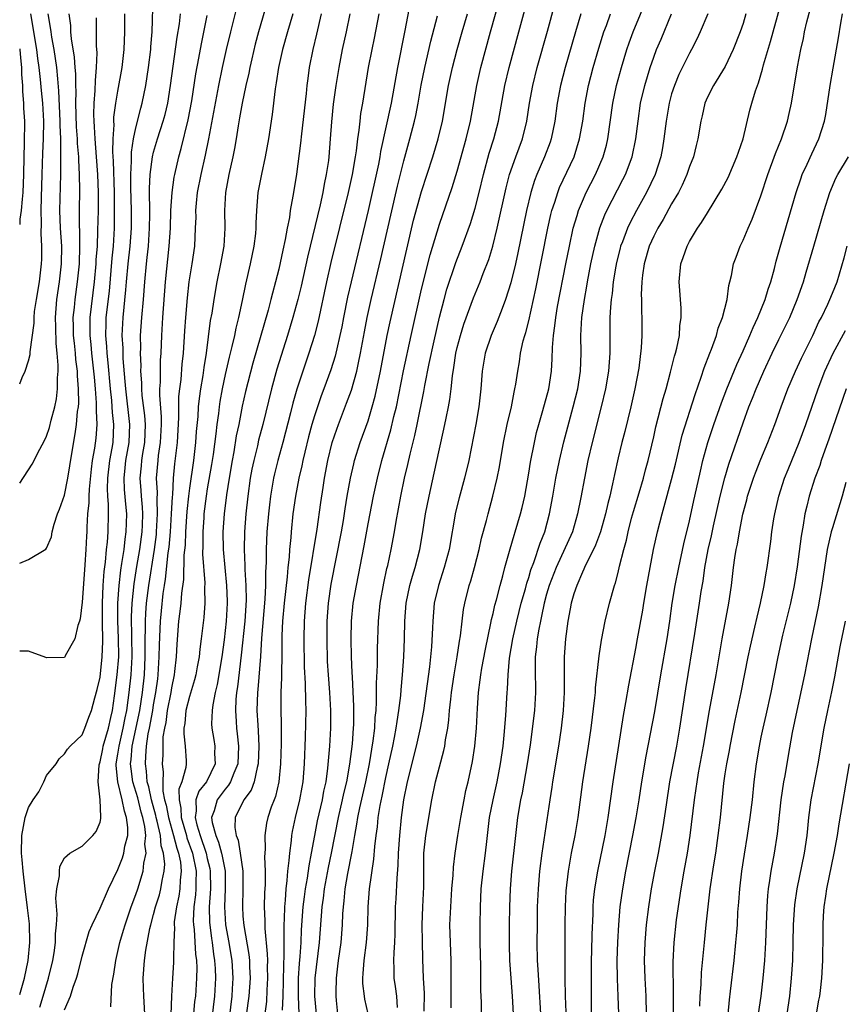
# Model space of a CAD drawing. Units: inches. Extents: x 2622000 to 2625000, y 1479000 to 1482000.
# Drawn here: x 2622000 to 2622092, y 1479758 to 1479868 of the extents above; entities that cross this region are included whole.
import ezdxf

# ---------------------------------------------------------------- set-up
doc = ezdxf.new("R2010")
doc.units = ezdxf.units.IN
doc.header["$MEASUREMENT"] = 0
doc.layers.add('LD26221479_2ft', color=192, linetype='Continuous')

msp = doc.modelspace()

# ---------------------------------------------------------------- linework, layer by layer
at = {"layer": 'LD26221479_2ft'}
for points, elevation in [([(2622002.24, 1479757.76), (2622002.64, 1479759), (2622003.24, 1479761), (2622003.71, 1479763), (2622003.85, 1479763.85), (2622004.01, 1479765), (2622004.02, 1479765.98), (2622004.12, 1479767), (2622004.19, 1479768.19), (2622004.04, 1479769.96), (2622004.16, 1479771), (2622004.46, 1479772.46), (2622004.44, 1479773), (2622004.48, 1479773.52), (2622005, 1479774.48), (2622005.6, 1479775), (2622007, 1479775.81), (2622008.19, 1479777), (2622008.56, 1479777.44), (2622009, 1479778.49), (2622009.09, 1479778.91), (2622009.09, 1479779), (2622009.07, 1479779.07), (2622009.01, 1479781), (2622008.77, 1479783), (2622008.89, 1479784.89), (2622008.92, 1479785), (2622009, 1479785.24), (2622009.31, 1479786.69), (2622009.36, 1479787), (2622009.93, 1479789), (2622010.21, 1479790.21), (2622010.38, 1479791), (2622010.62, 1479792.62), (2622010.93, 1479795), (2622011.09, 1479797), (2622011.08, 1479799.08), (2622011, 1479801), (2622011, 1479803), (2622011.12, 1479805), (2622011.31, 1479806.69), (2622011.44, 1479807.44), (2622011.68, 1479809), (2622011.81, 1479810.19), (2622011.94, 1479811), (2622011.97, 1479811.97), (2622011.99, 1479813), (2622011.89, 1479814.11), (2622011.73, 1479815.73), (2622011.68, 1479817), (2622011.82, 1479818.18), (2622011.9, 1479819), (2622012.26, 1479821), (2622012.33, 1479823), (2622011.87, 1479827), (2622011.82, 1479827.82), (2622011.59, 1479830.41), (2622011.57, 1479831.57), (2622011.49, 1479833), (2622011.59, 1479835), (2622011.9, 1479838.1), (2622011.96, 1479839), (2622012.15, 1479841), (2622012.38, 1479843), (2622012.51, 1479845), (2622012.5, 1479847), (2622012.44, 1479849.57), (2622012.43, 1479851), (2622012.51, 1479852.51), (2622012.5, 1479853), (2622012.5, 1479853.5), (2622012.73, 1479855), (2622013, 1479856.26), (2622013.56, 1479858.44), (2622013.72, 1479859), (2622014.13, 1479861), (2622014.44, 1479863), (2622014.69, 1479865), (2622014.7, 1479865.3), (2622014.85, 1479867), (2622014.96, 1479871)], 10026), ([(2622033.22, 1479757), (2622033.05, 1479759), (2622033.08, 1479761), (2622033.56, 1479765), (2622033.88, 1479769), (2622034.02, 1479769.98), (2622034.13, 1479771), (2622034.58, 1479773.42), (2622034.92, 1479775), (2622035.7, 1479779), (2622036.16, 1479781), (2622036.3, 1479781.7), (2622036.62, 1479783), (2622036.97, 1479784.97), (2622037.26, 1479787.26), (2622037.39, 1479789), (2622037.41, 1479789.41), (2622037.42, 1479791.42), (2622037.25, 1479794.75), (2622037.24, 1479795.24), (2622037.15, 1479797), (2622037.1, 1479799), (2622037.15, 1479801), (2622037.35, 1479803), (2622037.71, 1479805), (2622038.56, 1479809.44), (2622039, 1479811.9), (2622039.62, 1479815), (2622040.05, 1479817), (2622040.55, 1479819), (2622041.57, 1479822.43), (2622041.91, 1479823.91), (2622042.18, 1479825), (2622042.97, 1479829.03), (2622043.83, 1479833), (2622045, 1479838.16), (2622045.97, 1479842.03), (2622047, 1479845.47), (2622048.44, 1479849.56), (2622049, 1479851.4), (2622050, 1479855), (2622050.49, 1479857), (2622051.17, 1479861), (2622051.64, 1479863), (2622052.72, 1479867), (2622053.84, 1479871)], 10050), ([(2622048.3, 1479757.7), (2622048.32, 1479761), (2622048.3, 1479761.7), (2622048.3, 1479763), (2622048.22, 1479765), (2622048.18, 1479767), (2622048.27, 1479769), (2622048.4, 1479771), (2622048.54, 1479772.54), (2622048.57, 1479773.43), (2622048.76, 1479775), (2622049.06, 1479777), (2622049.38, 1479779), (2622049.76, 1479781), (2622049.97, 1479782.03), (2622050.21, 1479783), (2622050.71, 1479785.29), (2622050.97, 1479787), (2622051.14, 1479789), (2622051.25, 1479791.25), (2622051.36, 1479793), (2622051.56, 1479794.44), (2622051.62, 1479795), (2622051.74, 1479795.74), (2622052.14, 1479797.86), (2622052.75, 1479800.75), (2622052.82, 1479801.18), (2622053, 1479801.86), (2622053.21, 1479802.79), (2622053.37, 1479803.37), (2622053.78, 1479805), (2622054.08, 1479806.08), (2622054.31, 1479807), (2622054.9, 1479809.1), (2622055.36, 1479810.64), (2622055.49, 1479811), (2622056.09, 1479813), (2622056.27, 1479813.73), (2622056.55, 1479815), (2622057, 1479817.57), (2622057.19, 1479818.8), (2622057.63, 1479821), (2622057.88, 1479822.12), (2622058.12, 1479823), (2622058.59, 1479824.59), (2622059.25, 1479827), (2622059.56, 1479829), (2622059.63, 1479830.37), (2622059.65, 1479831.65), (2622059.76, 1479833), (2622059.93, 1479834.07), (2622060.02, 1479835), (2622060.23, 1479836.23), (2622061.15, 1479841), (2622061.55, 1479843), (2622061.99, 1479845), (2622062.42, 1479846.42), (2622062.57, 1479847), (2622063, 1479848.03), (2622063.44, 1479849), (2622064.48, 1479851), (2622065.35, 1479853), (2622065.71, 1479854.29), (2622065.87, 1479855), (2622066.41, 1479859), (2622066.83, 1479861), (2622067.38, 1479863), (2622068, 1479865), (2622068.25, 1479865.75), (2622068.7, 1479867), (2622070.35, 1479871)], 10060), ([(2622061.19, 1479757.19), (2622061.13, 1479759), (2622061.09, 1479761), (2622061.08, 1479762.92), (2622061.08, 1479767), (2622061.1, 1479769), (2622061.2, 1479770.8), (2622061.45, 1479773), (2622061.8, 1479775), (2622062.18, 1479777), (2622062.52, 1479779), (2622063.04, 1479783), (2622063.7, 1479787), (2622063.98, 1479789), (2622064.41, 1479792.41), (2622064.46, 1479793), (2622064.48, 1479793.52), (2622064.88, 1479797.12), (2622065.15, 1479798.85), (2622065.57, 1479801), (2622066.05, 1479803), (2622066.59, 1479805), (2622066.7, 1479805.3), (2622067, 1479806.44), (2622067.17, 1479807.17), (2622067.64, 1479809), (2622067.94, 1479810.06), (2622068.12, 1479811), (2622068.52, 1479812.52), (2622068.72, 1479813.28), (2622069.36, 1479815.36), (2622069.83, 1479817), (2622070.06, 1479817.94), (2622070.36, 1479819), (2622071, 1479821.65), (2622071.24, 1479822.76), (2622072.06, 1479825.94), (2622072.37, 1479827), (2622072.88, 1479828.88), (2622073.32, 1479830.68), (2622073.43, 1479831), (2622073.58, 1479831.58), (2622073.86, 1479833), (2622073.93, 1479834.07), (2622074.08, 1479835), (2622074.06, 1479836.06), (2622073.83, 1479839), (2622074.01, 1479841), (2622074.28, 1479841.72), (2622074.72, 1479843), (2622075, 1479843.52), (2622075.9, 1479845), (2622076.36, 1479845.64), (2622077, 1479846.72), (2622078.63, 1479849.37), (2622079.31, 1479850.69), (2622080.31, 1479853), (2622080.47, 1479853.53), (2622081.02, 1479855.02), (2622081.77, 1479858.23), (2622081.98, 1479859), (2622082.39, 1479860.39), (2622082.6, 1479861), (2622082.73, 1479861.27), (2622083.18, 1479862.82), (2622083.29, 1479863.29), (2622084.07, 1479865.92), (2622084.35, 1479867), (2622085.62, 1479871.62)], 10068), ([(2622027.7, 1479870.3), (2622026.73, 1479867), (2622026.37, 1479865.63), (2622025.98, 1479863.98), (2622025.76, 1479863), (2622025.64, 1479862.36), (2622025.32, 1479861), (2622024.9, 1479859), (2622024.63, 1479857.37), (2622024.46, 1479856.46), (2622024.25, 1479855), (2622024.07, 1479853.93), (2622023.88, 1479853), (2622023.42, 1479851), (2622023.03, 1479849), (2622022.92, 1479847), (2622022.97, 1479845), (2622022.85, 1479843), (2622022.5, 1479841), (2622022.08, 1479839), (2622021.72, 1479837), (2622021.5, 1479835.5), (2622021.34, 1479834.66), (2622020.87, 1479831), (2622020.61, 1479829.39), (2622020.49, 1479828.49), (2622020.23, 1479827), (2622020.08, 1479825.92), (2622019.98, 1479825), (2622019.93, 1479823.93), (2622019.77, 1479822.23), (2622019.69, 1479821), (2622019.45, 1479819), (2622019, 1479815.87), (2622018.89, 1479815), (2622018.71, 1479813.29), (2622018.56, 1479811), (2622018.51, 1479809.49), (2622018.39, 1479808.39), (2622018.33, 1479805.67), (2622018.11, 1479804.11), (2622018.04, 1479803), (2622017.94, 1479802.06), (2622017.79, 1479801), (2622017.58, 1479798.42), (2622017.52, 1479797), (2622017.35, 1479795.35), (2622017.3, 1479795), (2622017, 1479793.54), (2622016.92, 1479793), (2622016.53, 1479791), (2622016.35, 1479789.65), (2622016.2, 1479789), (2622016.04, 1479788.04), (2622016.02, 1479787), (2622016.02, 1479785.98), (2622015.97, 1479785), (2622016.08, 1479784.08), (2622016.02, 1479783), (2622016.03, 1479781.97), (2622016.23, 1479781), (2622016.4, 1479780.4), (2622016.65, 1479779), (2622017.24, 1479777), (2622017.58, 1479775.58), (2622017.79, 1479775), (2622017.99, 1479774.01), (2622018.09, 1479773), (2622017.97, 1479771.97), (2622017.94, 1479771), (2622017.82, 1479770.18), (2622017.55, 1479769), (2622017.31, 1479767.31), (2622017.3, 1479767), (2622017.32, 1479766.68), (2622017.26, 1479765), (2622017.22, 1479763.22), (2622017.23, 1479763), (2622017.23, 1479762.77), (2622017.11, 1479761), (2622017, 1479759), (2622016.94, 1479756.94)], 10034), ([(2622043.73, 1479870.27), (2622043.14, 1479867.14), (2622042.32, 1479863), (2622041.61, 1479859), (2622040.41, 1479853.59), (2622040.32, 1479853), (2622040.16, 1479852.16), (2622039.01, 1479846.99), (2622037.1, 1479839), (2622036.71, 1479837.29), (2622036.25, 1479835), (2622036.06, 1479833.94), (2622035.86, 1479833), (2622035.5, 1479831.5), (2622035.4, 1479831), (2622035.32, 1479830.68), (2622034.85, 1479829.15), (2622034.07, 1479827), (2622033.77, 1479826.23), (2622033.34, 1479825), (2622033, 1479823.98), (2622032.71, 1479823), (2622032.35, 1479821.65), (2622031.92, 1479819.92), (2622031.71, 1479819), (2622031.6, 1479818.4), (2622031.27, 1479817), (2622030.88, 1479815), (2622030.6, 1479813), (2622030.39, 1479811), (2622030.35, 1479810.35), (2622030.22, 1479809), (2622030.17, 1479808.17), (2622030.04, 1479807), (2622029.96, 1479805.96), (2622029.61, 1479803), (2622029.44, 1479801), (2622029.37, 1479799.37), (2622029.34, 1479797), (2622029.3, 1479795.3), (2622029.31, 1479794.69), (2622029.25, 1479793), (2622029.25, 1479791.25), (2622029.27, 1479789.27), (2622029.27, 1479787.27), (2622029.21, 1479785), (2622029.01, 1479783), (2622028.64, 1479781.36), (2622028.49, 1479781), (2622028.17, 1479780.17), (2622027.78, 1479779), (2622027.64, 1479778.36), (2622027.43, 1479777), (2622027.47, 1479775.47), (2622027.4, 1479774.6), (2622027.47, 1479773), (2622027.47, 1479771.47), (2622027.41, 1479770.59), (2622027.38, 1479769), (2622027.44, 1479767.44), (2622027.44, 1479766.56), (2622027.72, 1479763.72), (2622027.73, 1479763), (2622027.71, 1479762.29), (2622027.73, 1479761), (2622027.66, 1479759.66), (2622027.62, 1479758.38), (2622027.44, 1479757)], 10044), ([(2622039.02, 1479757), (2622038.66, 1479758.66), (2622038.6, 1479759), (2622038.42, 1479760.42), (2622038.41, 1479761), (2622038.47, 1479761.53), (2622038.57, 1479763), (2622038.84, 1479765), (2622038.97, 1479767), (2622039, 1479769), (2622039.15, 1479771), (2622039.65, 1479774.35), (2622039.75, 1479775.75), (2622039.9, 1479777), (2622040.05, 1479777.95), (2622040.15, 1479779), (2622040.36, 1479780.36), (2622040.59, 1479781.41), (2622041, 1479783.47), (2622041.35, 1479785), (2622041.78, 1479787), (2622041.98, 1479787.98), (2622042.16, 1479789), (2622042.25, 1479789.75), (2622042.46, 1479791), (2622042.66, 1479792.66), (2622042.7, 1479793.3), (2622042.87, 1479795), (2622043.02, 1479797), (2622043.1, 1479799), (2622043.14, 1479801), (2622043.28, 1479803), (2622043.68, 1479805), (2622043.97, 1479806.03), (2622044.28, 1479807), (2622044.81, 1479809), (2622045.15, 1479811), (2622045.44, 1479813), (2622045.83, 1479815), (2622046.42, 1479817.58), (2622047, 1479820.31), (2622047.5, 1479822.5), (2622047.74, 1479823.74), (2622048.02, 1479825), (2622048.17, 1479825.83), (2622048.32, 1479827), (2622048.45, 1479828.45), (2622048.61, 1479829.39), (2622048.85, 1479831), (2622049, 1479831.64), (2622049.36, 1479833), (2622049.74, 1479834.26), (2622050.81, 1479837.19), (2622051.57, 1479839), (2622051.91, 1479839.91), (2622052.52, 1479841.48), (2622052.98, 1479843), (2622053.47, 1479845), (2622054.46, 1479849.54), (2622054.85, 1479851), (2622055.55, 1479853), (2622056.29, 1479855), (2622056.78, 1479857), (2622057.08, 1479859), (2622057.44, 1479861), (2622057.93, 1479863), (2622059.08, 1479867.08), (2622059.91, 1479870.09)], 10054), ([(2622000, 1479759.17), (2622000.53, 1479761), (2622000.95, 1479763), (2622001.15, 1479765), (2622001.08, 1479767.08), (2622000.88, 1479768.88), (2622000.61, 1479771), (2622000.37, 1479773), (2622000.28, 1479774.28), (2622000.21, 1479775), (2622000.23, 1479777), (2622000.6, 1479779), (2622001, 1479780.11), (2622001.52, 1479781), (2622002.13, 1479781.87), (2622002.71, 1479783), (2622003, 1479783.7), (2622004.09, 1479785), (2622004.41, 1479785.59), (2622005, 1479786.13), (2622005.34, 1479786.66), (2622005.66, 1479787), (2622007, 1479788.27), (2622007.31, 1479789), (2622007.75, 1479790.25), (2622008.04, 1479791), (2622008.4, 1479792.4), (2622008.67, 1479793.33), (2622009, 1479794.73), (2622009.25, 1479797), (2622009.3, 1479798.7), (2622009.26, 1479801), (2622009.26, 1479803), (2622009.34, 1479805), (2622009.45, 1479806.55), (2622009.6, 1479807.6), (2622009.73, 1479809), (2622009.83, 1479809.83), (2622009.92, 1479811), (2622009.95, 1479813), (2622009.95, 1479814.05), (2622009.86, 1479815), (2622009.83, 1479815.83), (2622009.86, 1479817), (2622010.1, 1479819), (2622010.35, 1479820.35), (2622010.45, 1479821), (2622010.54, 1479823), (2622010.39, 1479824.38), (2622010.36, 1479825), (2622010.31, 1479825.69), (2622010.16, 1479827), (2622009.91, 1479829.91), (2622009.78, 1479831), (2622009.75, 1479831.75), (2622009.64, 1479833), (2622009.67, 1479834.33), (2622009.7, 1479835), (2622010.04, 1479837.96), (2622010.35, 1479841.65), (2622010.49, 1479843), (2622010.62, 1479845), (2622010.63, 1479847), (2622010.61, 1479849), (2622010.51, 1479852.51), (2622010.44, 1479853.56), (2622010.45, 1479855), (2622010.56, 1479856.56), (2622010.54, 1479857), (2622010.55, 1479857.45), (2622010.77, 1479859), (2622011, 1479860.36), (2622011.48, 1479863), (2622011.71, 1479865), (2622011.78, 1479867), (2622011.77, 1479869)], 10024), ([(2622000, 1479807.47), (2622001, 1479807.89), (2622002.94, 1479809.06), (2622003, 1479809.16), (2622003.56, 1479810.44), (2622003.65, 1479811), (2622003.86, 1479811.86), (2622004.23, 1479813), (2622004.47, 1479813.53), (2622005, 1479815.1), (2622005.4, 1479817), (2622005.63, 1479818.37), (2622006.23, 1479822.23), (2622006.37, 1479823), (2622006.49, 1479824.49), (2622006.57, 1479825), (2622006.61, 1479825.39), (2622006.6, 1479827), (2622006.47, 1479828.47), (2622006.47, 1479829), (2622006.3, 1479830.3), (2622006.25, 1479831), (2622006.12, 1479832.12), (2622006.04, 1479833), (2622006.01, 1479833.99), (2622006, 1479835), (2622006.13, 1479836.13), (2622006.2, 1479837), (2622006.49, 1479839), (2622006.68, 1479841), (2622006.74, 1479843), (2622006.71, 1479847), (2622006.74, 1479849.26), (2622006.71, 1479851), (2622006.62, 1479852.62), (2622006.62, 1479853), (2622006.49, 1479854.49), (2622006.49, 1479855), (2622006.37, 1479856.37), (2622006.29, 1479859), (2622006.32, 1479860.32), (2622006.28, 1479861), (2622006.28, 1479862.28), (2622006.21, 1479863), (2622006.14, 1479864.14), (2622005.8, 1479866.2), (2622005.74, 1479867), (2622005.71, 1479867.71), (2622005.53, 1479869)], 10020), ([(2622000, 1479816.46), (2622001.41, 1479818.59), (2622002.24, 1479820.24), (2622002.77, 1479821.23), (2622003, 1479821.71), (2622003.32, 1479822.68), (2622003.52, 1479823.52), (2622003.94, 1479825), (2622004.12, 1479825.88), (2622004.25, 1479827), (2622004.23, 1479828.23), (2622004.31, 1479829), (2622004.32, 1479829.68), (2622004.21, 1479831), (2622004.08, 1479832.08), (2622004.06, 1479833.94), (2622004.02, 1479835), (2622004.17, 1479837), (2622004.46, 1479839), (2622004.68, 1479841), (2622004.7, 1479843), (2622004.57, 1479845), (2622004.5, 1479847), (2622004.59, 1479851), (2622004.59, 1479852.59), (2622004.62, 1479853.38), (2622004.6, 1479855), (2622004.55, 1479856.55), (2622004.55, 1479857), (2622004.4, 1479860.4), (2622004.26, 1479861.74), (2622004.14, 1479863), (2622003.85, 1479865), (2622003.59, 1479866.41), (2622003.51, 1479867), (2622003.46, 1479867.46), (2622003.17, 1479869)], 10018), ([(2622000, 1479827.59), (2622000.28, 1479828.28), (2622000.61, 1479829), (2622001, 1479830.14), (2622001.16, 1479830.84), (2622001.16, 1479831.16), (2622001.62, 1479834.38), (2622001.61, 1479835), (2622001.67, 1479835.67), (2622001.87, 1479837), (2622002.2, 1479839), (2622002.45, 1479841), (2622002.48, 1479841.52), (2622002.49, 1479843), (2622002.4, 1479844.4), (2622002.43, 1479845.57), (2622002.39, 1479847), (2622002.43, 1479848.43), (2622002.53, 1479851), (2622002.6, 1479853.4), (2622002.67, 1479855), (2622002.69, 1479857), (2622002.58, 1479859), (2622002.43, 1479860.43), (2622002.33, 1479861.67), (2622002.18, 1479863), (2622002.02, 1479864.02), (2622001.92, 1479865), (2622001.25, 1479869)], 10016), ([(2622005, 1479757.45), (2622005.67, 1479759), (2622005.99, 1479759.99), (2622006.36, 1479761), (2622006.5, 1479761.5), (2622007, 1479763.48), (2622007.77, 1479766.23), (2622008.1, 1479767), (2622009, 1479768.86), (2622009.95, 1479771), (2622011, 1479773.18), (2622011.51, 1479774.48), (2622011.67, 1479775), (2622011.78, 1479775.78), (2622012.1, 1479777), (2622012.11, 1479777.89), (2622011.96, 1479779), (2622011.72, 1479779.72), (2622011.48, 1479781), (2622011, 1479783), (2622010.81, 1479784.81), (2622010.82, 1479785), (2622011, 1479786.08), (2622011.12, 1479787), (2622011.6, 1479789), (2622011.82, 1479790.18), (2622011.99, 1479791), (2622012.16, 1479792.16), (2622012.26, 1479793), (2622012.47, 1479795), (2622012.58, 1479797), (2622012.53, 1479801.47), (2622012.6, 1479803), (2622012.81, 1479805.19), (2622013.11, 1479807.11), (2622013.44, 1479809), (2622013.71, 1479811), (2622013.75, 1479811.75), (2622013.79, 1479813), (2622013.76, 1479813.76), (2622013.64, 1479815), (2622013.61, 1479815.61), (2622013.48, 1479817), (2622013.62, 1479818.38), (2622013.66, 1479819), (2622013.78, 1479819.78), (2622014, 1479821), (2622014.08, 1479823), (2622014.01, 1479824.01), (2622013.73, 1479826.27), (2622013.68, 1479827), (2622013.67, 1479827.67), (2622013.58, 1479829), (2622013.59, 1479829.59), (2622013.53, 1479831), (2622013.55, 1479831.55), (2622013.54, 1479833), (2622013.67, 1479835), (2622013.86, 1479837), (2622014, 1479839), (2622014.19, 1479841), (2622014.28, 1479841.72), (2622014.41, 1479843), (2622014.54, 1479845), (2622014.56, 1479846.56), (2622014.54, 1479849.46), (2622014.61, 1479851), (2622014.87, 1479853), (2622015, 1479853.51), (2622015.44, 1479855), (2622016.08, 1479857), (2622016.28, 1479857.72), (2622016.57, 1479859), (2622016.89, 1479861), (2622017.62, 1479866.38), (2622017.88, 1479867.88), (2622018, 1479869)], 10028), ([(2622010.2, 1479757.8), (2622010.32, 1479760.32), (2622010.55, 1479761.45), (2622010.75, 1479763), (2622011, 1479764), (2622011.22, 1479765), (2622011.63, 1479766.37), (2622011.8, 1479767), (2622012.49, 1479769), (2622013, 1479770.39), (2622013.21, 1479771), (2622013.81, 1479773), (2622013.9, 1479773.9), (2622014.16, 1479775), (2622014.03, 1479776.03), (2622014.12, 1479777), (2622014.01, 1479777.99), (2622013.77, 1479779), (2622013.6, 1479779.6), (2622013.21, 1479781.21), (2622012.68, 1479783), (2622012.47, 1479784.47), (2622012.42, 1479785), (2622012.49, 1479785.51), (2622012.61, 1479787), (2622013.46, 1479791), (2622013.76, 1479793), (2622013.97, 1479795), (2622014.06, 1479797), (2622014.06, 1479799), (2622014.09, 1479800.09), (2622014.08, 1479801), (2622014.11, 1479801.89), (2622014.21, 1479803), (2622014.45, 1479805), (2622015.08, 1479809), (2622015.3, 1479810.7), (2622015.33, 1479811), (2622015.44, 1479813), (2622015.38, 1479814.62), (2622015.42, 1479815.42), (2622015.33, 1479817), (2622015.49, 1479819), (2622015.55, 1479819.55), (2622015.78, 1479821), (2622015.87, 1479823), (2622015.87, 1479823.87), (2622015.68, 1479826.32), (2622015.7, 1479827), (2622015.75, 1479827.75), (2622015.75, 1479829), (2622015.78, 1479830.22), (2622015.84, 1479831), (2622015.91, 1479833), (2622016.04, 1479835), (2622016.34, 1479839), (2622016.73, 1479843), (2622016.87, 1479845), (2622016.94, 1479847), (2622017.08, 1479849), (2622017.3, 1479850.7), (2622017.36, 1479851), (2622017.8, 1479853), (2622018.08, 1479853.92), (2622018.88, 1479857.12), (2622019.26, 1479859.26), (2622019.71, 1479862.29), (2622020.05, 1479864.05), (2622020.34, 1479865.66), (2622021, 1479868.81)], 10030), ([(2622014.03, 1479757), (2622013.89, 1479759), (2622013.88, 1479759.88), (2622013.83, 1479761), (2622013.99, 1479763), (2622014.14, 1479764.14), (2622014.58, 1479766.58), (2622014.68, 1479767), (2622015, 1479768.15), (2622015.21, 1479769), (2622015.64, 1479770.36), (2622015.81, 1479771), (2622015.95, 1479771.95), (2622016.18, 1479773), (2622016.24, 1479773.76), (2622016.12, 1479775), (2622015.85, 1479775.85), (2622015.76, 1479777), (2622015.39, 1479778.61), (2622015.27, 1479779), (2622015.23, 1479779.23), (2622014.74, 1479781), (2622014.45, 1479782.45), (2622014.29, 1479783), (2622014.19, 1479784.19), (2622014.07, 1479785), (2622014.14, 1479785.86), (2622014.18, 1479787), (2622014.38, 1479788.38), (2622014.52, 1479789), (2622014.9, 1479791), (2622015, 1479791.61), (2622015.26, 1479793), (2622015.45, 1479794.55), (2622015.52, 1479795), (2622015.63, 1479797), (2622015.64, 1479798.36), (2622015.75, 1479801), (2622015.86, 1479802.14), (2622016.08, 1479804.08), (2622016.21, 1479805), (2622016.32, 1479805.68), (2622016.64, 1479808.64), (2622016.73, 1479809.27), (2622016.88, 1479811), (2622017.01, 1479813), (2622017.1, 1479814.9), (2622017.13, 1479815.13), (2622017.22, 1479817), (2622017.38, 1479818.62), (2622017.67, 1479821), (2622017.81, 1479823.81), (2622017.8, 1479825), (2622017.83, 1479826.17), (2622017.92, 1479827), (2622018.07, 1479828.07), (2622018.21, 1479829.79), (2622018.35, 1479831), (2622018.49, 1479833.51), (2622018.6, 1479835), (2622018.79, 1479837.21), (2622018.99, 1479839), (2622019.33, 1479841), (2622019.6, 1479843), (2622019.7, 1479845), (2622019.75, 1479846.25), (2622019.73, 1479847), (2622019.8, 1479847.8), (2622019.92, 1479849), (2622020.31, 1479851), (2622020.82, 1479853.18), (2622021.19, 1479855), (2622022.3, 1479861), (2622022.72, 1479863), (2622023.16, 1479865), (2622023.63, 1479867), (2622024.31, 1479869.69)], 10032), ([(2622030.57, 1479869), (2622029.98, 1479867), (2622029.41, 1479865), (2622028.97, 1479863), (2622028.73, 1479861.27), (2622028.6, 1479860.6), (2622028.26, 1479857.74), (2622027.85, 1479855), (2622027.5, 1479853), (2622027.07, 1479851.07), (2622026.68, 1479849), (2622026.52, 1479847), (2622026.45, 1479845.55), (2622026.45, 1479845), (2622026.39, 1479844.39), (2622026.21, 1479843), (2622025.79, 1479841), (2622025.28, 1479838.72), (2622024.92, 1479836.92), (2622024.51, 1479835), (2622024.2, 1479833.8), (2622024.04, 1479833), (2622023.77, 1479831.77), (2622023.45, 1479830.55), (2622023, 1479828.63), (2622022.66, 1479827), (2622022.41, 1479825.59), (2622022.33, 1479825), (2622022.25, 1479824.25), (2622022.08, 1479823), (2622021.98, 1479821.98), (2622021.65, 1479819.65), (2622021.48, 1479818.52), (2622021, 1479815.81), (2622020.87, 1479815), (2622020.63, 1479813), (2622020.6, 1479812.6), (2622020.5, 1479811), (2622020.51, 1479809.49), (2622020.48, 1479808.48), (2622020.72, 1479805.28), (2622020.69, 1479804.69), (2622020.73, 1479803), (2622020.6, 1479801.4), (2622020.31, 1479799), (2622020.16, 1479797.84), (2622020.08, 1479797), (2622019.88, 1479795.88), (2622019.71, 1479795), (2622019.56, 1479794.44), (2622019, 1479792.55), (2622018.62, 1479791), (2622018.48, 1479789.52), (2622018.38, 1479789), (2622018.36, 1479788.36), (2622018.54, 1479787), (2622018.65, 1479785.35), (2622018.65, 1479785), (2622018.62, 1479784.62), (2622018.15, 1479783), (2622017.83, 1479782.17), (2622017.84, 1479781), (2622018.06, 1479780.06), (2622018.08, 1479779), (2622018.66, 1479777), (2622018.73, 1479776.73), (2622019.34, 1479775), (2622019.75, 1479773), (2622019.71, 1479771.71), (2622019.72, 1479771), (2622019.67, 1479770.33), (2622019.5, 1479769), (2622019.44, 1479767.44), (2622019.46, 1479767), (2622019.53, 1479766.47), (2622019.69, 1479763.69), (2622019.79, 1479763), (2622019.82, 1479762.18), (2622019.8, 1479761), (2622019.67, 1479759), (2622019.59, 1479758.41), (2622019.45, 1479757)], 10036), ([(2622033.77, 1479869), (2622033.25, 1479866.75), (2622032.82, 1479865), (2622032.43, 1479863), (2622032.25, 1479861.75), (2622032.16, 1479861), (2622032.08, 1479860.08), (2622031.56, 1479855.56), (2622031.46, 1479854.54), (2622031, 1479851.07), (2622030.64, 1479849), (2622030.59, 1479848.59), (2622030.29, 1479847), (2622030.2, 1479846.2), (2622029.96, 1479845), (2622029.74, 1479843.74), (2622029.46, 1479842.54), (2622029, 1479840.42), (2622028.64, 1479839), (2622028.29, 1479837.71), (2622028.13, 1479837), (2622027.83, 1479835.83), (2622026.11, 1479829.89), (2622025.28, 1479826.72), (2622024.92, 1479825.08), (2622024.52, 1479823), (2622024.25, 1479821.75), (2622023.96, 1479819.96), (2622023.78, 1479819), (2622023.44, 1479817), (2622023.15, 1479815.15), (2622022.88, 1479813), (2622022.74, 1479811), (2622022.77, 1479809), (2622023.16, 1479805), (2622023.23, 1479803.23), (2622023.23, 1479803), (2622023.13, 1479801), (2622022.89, 1479798.89), (2622022.62, 1479797), (2622022.11, 1479793.89), (2622021.89, 1479793), (2622021.61, 1479791.61), (2622021.54, 1479791), (2622021.49, 1479789.49), (2622021.52, 1479789), (2622021.74, 1479787.74), (2622021.85, 1479787), (2622021.83, 1479786.17), (2622021.88, 1479785), (2622020.9, 1479783), (2622020.06, 1479781.94), (2622019.74, 1479781), (2622019.77, 1479779.77), (2622019.63, 1479779), (2622019.83, 1479778.17), (2622020.19, 1479777), (2622020.88, 1479775), (2622021, 1479774.43), (2622021.28, 1479773.28), (2622021.33, 1479773), (2622021.36, 1479771), (2622021.22, 1479769), (2622021.26, 1479767.26), (2622021.28, 1479767), (2622021.47, 1479765.47), (2622021.56, 1479765), (2622021.71, 1479763.71), (2622021.83, 1479763), (2622021.89, 1479762.11), (2622021.93, 1479761), (2622021.83, 1479759), (2622021.34, 1479755)], 10038), ([(2622036.97, 1479869), (2622036.56, 1479867), (2622036.11, 1479865), (2622035.72, 1479863), (2622035.41, 1479861), (2622035.11, 1479858.89), (2622034.91, 1479856.91), (2622034.78, 1479855), (2622034.62, 1479853), (2622034.57, 1479852.57), (2622034.33, 1479851), (2622034.09, 1479849.92), (2622033.93, 1479849), (2622033.63, 1479847.63), (2622032.23, 1479841.77), (2622031.5, 1479838.5), (2622031.14, 1479837), (2622030.59, 1479835), (2622029.98, 1479833), (2622028.79, 1479829.21), (2622028.18, 1479827), (2622027.22, 1479823), (2622026.75, 1479821.25), (2622026.61, 1479820.61), (2622026.2, 1479819), (2622025.99, 1479818.01), (2622025.82, 1479817), (2622025.55, 1479815), (2622025.33, 1479813), (2622025.16, 1479811), (2622025.13, 1479809), (2622025.22, 1479807.22), (2622025.22, 1479806.78), (2622025.32, 1479805), (2622025.34, 1479803.34), (2622025.21, 1479801), (2622024.81, 1479797.19), (2622024.37, 1479793.63), (2622024.28, 1479793), (2622024.21, 1479792.21), (2622024.16, 1479791), (2622024.25, 1479789.75), (2622024.28, 1479789), (2622024.36, 1479788.36), (2622024.49, 1479787), (2622024.41, 1479785), (2622023.97, 1479783.97), (2622023.61, 1479783), (2622023.39, 1479782.61), (2622023, 1479782.19), (2622022.1, 1479781), (2622021.76, 1479779.76), (2622021.48, 1479779), (2622021.56, 1479778.44), (2622021.95, 1479777), (2622022.26, 1479776.26), (2622022.61, 1479775), (2622022.68, 1479774.68), (2622022.99, 1479773), (2622023.02, 1479771), (2622022.92, 1479769), (2622023.03, 1479767), (2622023.4, 1479765), (2622023.65, 1479763.64), (2622023.74, 1479763), (2622023.86, 1479761), (2622023.8, 1479759.8), (2622023.75, 1479759), (2622023.25, 1479755)], 10040), ([(2622040.22, 1479869), (2622039.7, 1479866.3), (2622039.42, 1479865), (2622039.03, 1479863), (2622038.38, 1479859), (2622038.17, 1479857.83), (2622038.07, 1479857), (2622037.97, 1479855.97), (2622037.82, 1479855), (2622037.68, 1479853.68), (2622037.57, 1479853), (2622037.23, 1479851), (2622036.79, 1479849), (2622034.85, 1479841.15), (2622034.37, 1479839), (2622033.42, 1479834.58), (2622033, 1479833), (2622032.38, 1479831), (2622031.03, 1479826.97), (2622030.58, 1479825.42), (2622030.32, 1479824.32), (2622029.47, 1479821), (2622028.9, 1479819), (2622028.52, 1479817.48), (2622028.41, 1479817), (2622028.08, 1479815), (2622027.97, 1479814.03), (2622027.86, 1479813), (2622027.69, 1479811), (2622027.61, 1479809), (2622027.61, 1479807.61), (2622027.53, 1479806.47), (2622027.52, 1479805), (2622027.44, 1479803.44), (2622027.08, 1479799.08), (2622026.96, 1479797.04), (2622026.66, 1479793.34), (2622026.61, 1479793), (2622026.57, 1479791), (2622026.65, 1479789.35), (2622026.71, 1479788.71), (2622026.79, 1479787), (2622026.72, 1479785), (2622026.59, 1479784.59), (2622026.25, 1479783), (2622025.92, 1479782.08), (2622025.08, 1479781), (2622024.12, 1479779), (2622024.1, 1479777.9), (2622024.25, 1479777), (2622024.47, 1479776.47), (2622024.7, 1479775), (2622024.98, 1479773), (2622025, 1479771), (2622024.93, 1479769), (2622025, 1479767.96), (2622025.08, 1479766.92), (2622025.66, 1479763.66), (2622025.72, 1479763), (2622025.73, 1479762.27), (2622025.8, 1479761), (2622025.67, 1479759), (2622025.11, 1479755)], 10042), ([(2622029.43, 1479757.43), (2622029.49, 1479759), (2622029.56, 1479762.44), (2622029.63, 1479763.63), (2622029.61, 1479765), (2622029.63, 1479765.63), (2622029.6, 1479767), (2622029.64, 1479767.64), (2622029.67, 1479769), (2622029.76, 1479769.76), (2622029.83, 1479771), (2622029.96, 1479771.96), (2622030.03, 1479773), (2622030.18, 1479774.18), (2622030.23, 1479775), (2622030.43, 1479776.43), (2622030.48, 1479777), (2622030.56, 1479777.44), (2622030.9, 1479779), (2622031.37, 1479781), (2622031.61, 1479782.39), (2622031.73, 1479783), (2622031.9, 1479785), (2622032.02, 1479788.02), (2622032.08, 1479791), (2622032.04, 1479792.04), (2622032, 1479794), (2622031.89, 1479795.89), (2622031.85, 1479799), (2622031.88, 1479801), (2622032.03, 1479803), (2622032.37, 1479805.63), (2622033.31, 1479811.31), (2622033.72, 1479814.28), (2622033.97, 1479815.97), (2622034.14, 1479817), (2622034.51, 1479819), (2622035, 1479821.01), (2622035.5, 1479822.5), (2622035.68, 1479823), (2622036.61, 1479825.39), (2622037.14, 1479826.86), (2622037.74, 1479829), (2622037.93, 1479829.93), (2622038.17, 1479831), (2622038.61, 1479833.39), (2622038.92, 1479835), (2622039.36, 1479837), (2622040.43, 1479841.57), (2622041.54, 1479846.46), (2622042.29, 1479849.71), (2622043, 1479852.56), (2622043.69, 1479855), (2622044.21, 1479857), (2622044.36, 1479857.64), (2622044.63, 1479859), (2622044.97, 1479861.03), (2622045.36, 1479863), (2622046.04, 1479865.96), (2622046.78, 1479868.78)], 10046), ([(2622031.31, 1479757), (2622031.21, 1479759), (2622031.23, 1479761), (2622031.34, 1479762.66), (2622031.42, 1479763.42), (2622031.52, 1479765), (2622031.57, 1479766.43), (2622031.75, 1479769), (2622031.88, 1479770.12), (2622032, 1479771), (2622032.22, 1479772.22), (2622032.4, 1479773.6), (2622032.67, 1479775), (2622033.03, 1479777), (2622033.35, 1479778.65), (2622033.89, 1479781), (2622034.06, 1479781.94), (2622034.3, 1479783), (2622034.52, 1479784.52), (2622034.71, 1479787), (2622034.82, 1479789), (2622034.84, 1479791), (2622034.74, 1479793), (2622034.58, 1479795), (2622034.48, 1479796.48), (2622034.42, 1479799), (2622034.44, 1479801), (2622034.58, 1479803), (2622034.88, 1479805.12), (2622036.03, 1479811), (2622036.25, 1479812.25), (2622036.44, 1479813.56), (2622036.68, 1479815), (2622037.03, 1479817), (2622037.4, 1479818.6), (2622037.5, 1479819), (2622038.13, 1479821), (2622039, 1479823.41), (2622039.48, 1479825), (2622039.8, 1479826.2), (2622040.39, 1479829), (2622041.16, 1479833), (2622041.49, 1479834.51), (2622043.34, 1479842.66), (2622044.11, 1479845.89), (2622045, 1479849.1), (2622046.25, 1479853), (2622046.85, 1479855), (2622047.34, 1479857), (2622048.02, 1479861), (2622048.46, 1479863), (2622048.99, 1479865), (2622049.55, 1479867), (2622050.13, 1479869)], 10048), ([(2622035.64, 1479757), (2622035.49, 1479758.51), (2622035.43, 1479759), (2622035.42, 1479759.42), (2622035.46, 1479761), (2622035.64, 1479762.36), (2622035.71, 1479763), (2622036, 1479765), (2622036.16, 1479767), (2622036.2, 1479768.2), (2622036.25, 1479769), (2622036.34, 1479769.66), (2622036.45, 1479771), (2622036.75, 1479772.75), (2622037.19, 1479775), (2622037.21, 1479775.21), (2622037.52, 1479777), (2622037.76, 1479778.24), (2622037.87, 1479779), (2622038.09, 1479780.09), (2622038.75, 1479783), (2622039.15, 1479785), (2622039.58, 1479787.58), (2622039.76, 1479789), (2622039.81, 1479790.19), (2622039.91, 1479791), (2622039.97, 1479791.97), (2622039.96, 1479794.04), (2622040.06, 1479796.06), (2622040.05, 1479797.95), (2622040.16, 1479801), (2622040.36, 1479803), (2622040.76, 1479805.24), (2622041.12, 1479806.88), (2622041.21, 1479807.21), (2622041.6, 1479809), (2622041.97, 1479811), (2622042.15, 1479812.15), (2622042.68, 1479815), (2622043.1, 1479817), (2622043.46, 1479818.54), (2622043.71, 1479819.71), (2622044.23, 1479821.77), (2622044.49, 1479823), (2622045.27, 1479826.73), (2622045.38, 1479827.38), (2622045.84, 1479829.84), (2622046.39, 1479832.39), (2622047, 1479835.04), (2622047.52, 1479837), (2622047.84, 1479838.16), (2622048.83, 1479841.17), (2622049.54, 1479843), (2622050.47, 1479845.53), (2622051, 1479847.26), (2622051.44, 1479849), (2622051.92, 1479851), (2622052.58, 1479853.42), (2622053.1, 1479855), (2622053.62, 1479857), (2622054.31, 1479861), (2622054.79, 1479863), (2622055.9, 1479867), (2622056.56, 1479869.44)], 10052), ([(2622062.83, 1479869), (2622062.23, 1479867), (2622061.08, 1479863), (2622060.57, 1479861), (2622060.19, 1479859), (2622059.92, 1479857), (2622059.51, 1479855), (2622059.38, 1479854.62), (2622058.78, 1479853), (2622057.9, 1479851), (2622057.65, 1479850.35), (2622057.22, 1479849), (2622056.74, 1479847), (2622055.77, 1479842.23), (2622055.51, 1479841), (2622055, 1479838.88), (2622054.41, 1479837), (2622054.01, 1479836.01), (2622053.46, 1479834.54), (2622052.79, 1479833), (2622052.12, 1479831), (2622051.78, 1479829), (2622051.64, 1479827), (2622051.42, 1479825), (2622051.07, 1479823), (2622050.28, 1479819), (2622049.81, 1479817), (2622049.2, 1479814.8), (2622048.81, 1479813.19), (2622048.08, 1479809), (2622047.54, 1479807), (2622046.88, 1479805), (2622046.42, 1479803), (2622046.25, 1479801), (2622046.23, 1479800.23), (2622046.12, 1479798.12), (2622045.89, 1479795.89), (2622045.2, 1479791), (2622044.85, 1479789), (2622044.41, 1479787), (2622043.38, 1479783), (2622042.97, 1479780.97), (2622042.71, 1479779), (2622042.51, 1479777), (2622042.39, 1479775), (2622042.35, 1479773.65), (2622042.21, 1479772.21), (2622042.1, 1479769.9), (2622042.04, 1479769), (2622042.01, 1479765.99), (2622041.97, 1479765), (2622041.88, 1479763.88), (2622041.86, 1479763), (2622041.9, 1479762.1), (2622041.89, 1479761), (2622042.06, 1479760.06), (2622042.2, 1479759), (2622042.27, 1479757.73)], 10056), ([(2622045.3, 1479757.3), (2622045.33, 1479759.33), (2622045.23, 1479761), (2622045.14, 1479763.14), (2622045.1, 1479765.1), (2622045.08, 1479767), (2622045.14, 1479769), (2622045.24, 1479771.24), (2622045.25, 1479775), (2622045.47, 1479777), (2622046.15, 1479781), (2622046.56, 1479783), (2622047, 1479784.68), (2622047.5, 1479786.5), (2622047.6, 1479787), (2622047.69, 1479787.69), (2622047.93, 1479789), (2622048.06, 1479789.94), (2622048.14, 1479791), (2622048.27, 1479792.27), (2622048.36, 1479793), (2622048.66, 1479795), (2622048.99, 1479796.99), (2622049.25, 1479798.75), (2622049.36, 1479799.36), (2622049.54, 1479801), (2622049.71, 1479802.29), (2622049.84, 1479803), (2622050.33, 1479805), (2622050.5, 1479805.5), (2622050.92, 1479807), (2622051.45, 1479809), (2622051.72, 1479810.28), (2622052.26, 1479812.26), (2622052.44, 1479813), (2622052.99, 1479815), (2622053.46, 1479817), (2622053.71, 1479818.29), (2622054.19, 1479821), (2622054.6, 1479823), (2622055.05, 1479825), (2622055.36, 1479826.64), (2622055.45, 1479827), (2622055.55, 1479827.55), (2622055.76, 1479829), (2622055.95, 1479830.05), (2622056.08, 1479831), (2622056.38, 1479832.38), (2622056.55, 1479833), (2622056.67, 1479833.33), (2622057, 1479834.64), (2622057.53, 1479837), (2622057.79, 1479838.21), (2622059.14, 1479845), (2622059.48, 1479846.52), (2622059.6, 1479847), (2622059.91, 1479847.91), (2622060.24, 1479849), (2622060.45, 1479849.55), (2622062.07, 1479853), (2622062.7, 1479855), (2622063.04, 1479857), (2622063.3, 1479859), (2622063.7, 1479861), (2622064.22, 1479863), (2622064.85, 1479865.15), (2622065.42, 1479867), (2622065.69, 1479867.69), (2622066.16, 1479869)], 10058), ([(2622051.75, 1479755.75), (2622051.69, 1479758.31), (2622051.64, 1479759.64), (2622051.63, 1479762.37), (2622051.57, 1479765), (2622051.55, 1479767), (2622051.58, 1479769), (2622051.68, 1479771), (2622051.9, 1479773), (2622052.16, 1479775), (2622052.3, 1479776.3), (2622052.62, 1479779), (2622053.01, 1479781), (2622053.47, 1479783), (2622053.85, 1479785), (2622054.12, 1479787), (2622054.24, 1479788.24), (2622054.43, 1479790.43), (2622054.59, 1479793), (2622054.63, 1479793.37), (2622054.7, 1479795), (2622054.86, 1479796.86), (2622055.21, 1479799), (2622055.66, 1479801), (2622055.92, 1479802.08), (2622056.16, 1479803), (2622056.62, 1479804.62), (2622056.77, 1479805.23), (2622057, 1479805.9), (2622057.25, 1479806.75), (2622057.56, 1479807.56), (2622058.27, 1479809.73), (2622058.79, 1479811), (2622059.34, 1479813), (2622059.71, 1479815), (2622060.04, 1479817), (2622060.43, 1479819), (2622060.92, 1479821.08), (2622061.98, 1479825), (2622062.49, 1479827), (2622062.81, 1479829), (2622062.87, 1479831), (2622062.84, 1479833), (2622062.96, 1479835), (2622063.23, 1479837), (2622063.51, 1479838.5), (2622063.58, 1479839), (2622063.96, 1479841), (2622064.38, 1479843), (2622064.94, 1479845.06), (2622065.5, 1479846.5), (2622065.73, 1479847), (2622067.55, 1479850.45), (2622067.83, 1479851), (2622068.58, 1479853), (2622069, 1479855), (2622069.24, 1479857), (2622069.53, 1479859), (2622069.98, 1479861), (2622070.59, 1479863), (2622071, 1479864.17), (2622071.32, 1479865), (2622071.81, 1479866.19), (2622073, 1479869)], 10062), ([(2622077.05, 1479869), (2622076.21, 1479867), (2622075.83, 1479866.17), (2622075.22, 1479865), (2622075, 1479864.62), (2622073.8, 1479862.2), (2622073.31, 1479861), (2622073, 1479860.04), (2622072.72, 1479859), (2622072.38, 1479857), (2622072.14, 1479855), (2622071.98, 1479854.02), (2622071.79, 1479853), (2622071.15, 1479851), (2622070.18, 1479849), (2622069.05, 1479847), (2622068.35, 1479845.65), (2622068.04, 1479845), (2622067.49, 1479843.49), (2622067.29, 1479843), (2622067.23, 1479842.77), (2622066.84, 1479841.16), (2622066.76, 1479840.76), (2622066.46, 1479839), (2622066.33, 1479837.67), (2622066.22, 1479837), (2622066.14, 1479836.14), (2622066.08, 1479835), (2622066.08, 1479833.92), (2622066.06, 1479833), (2622066.07, 1479831), (2622065.94, 1479829), (2622065.59, 1479827), (2622065.1, 1479825), (2622064.1, 1479821), (2622063.63, 1479819), (2622063.23, 1479817), (2622062.83, 1479814.83), (2622062.47, 1479813), (2622061.88, 1479811), (2622060.07, 1479807), (2622059.3, 1479805), (2622059, 1479804.03), (2622058.71, 1479803), (2622058.44, 1479801.56), (2622058.3, 1479801), (2622058.11, 1479800.11), (2622057.94, 1479799), (2622057.87, 1479798.13), (2622057.71, 1479797), (2622057.7, 1479795.7), (2622057.76, 1479793), (2622057.64, 1479791), (2622057.16, 1479787.16), (2622056.84, 1479785), (2622056.25, 1479781.75), (2622056.09, 1479781), (2622055.75, 1479779), (2622055.5, 1479777), (2622055.07, 1479773), (2622054.9, 1479771), (2622054.83, 1479769), (2622054.81, 1479767), (2622054.81, 1479764.81), (2622054.86, 1479763), (2622055, 1479761), (2622055.15, 1479759), (2622055.25, 1479757)], 10064), ([(2622081.32, 1479869), (2622081, 1479867.93), (2622080.68, 1479867), (2622079.89, 1479865), (2622079, 1479863.12), (2622077.67, 1479861), (2622077, 1479859.67), (2622076.7, 1479859), (2622076.41, 1479857.59), (2622076.26, 1479857), (2622075.94, 1479855), (2622075.73, 1479854.27), (2622075.43, 1479853), (2622075, 1479851.92), (2622074.7, 1479851), (2622074.18, 1479849.82), (2622073.75, 1479849), (2622073, 1479847.73), (2622072.04, 1479845.96), (2622071.45, 1479845), (2622071, 1479844.11), (2622070.5, 1479843), (2622069.92, 1479841), (2622069.73, 1479839.73), (2622069.66, 1479839), (2622069.59, 1479837.59), (2622069.61, 1479837), (2622069.61, 1479835.61), (2622069.65, 1479835), (2622069.65, 1479833), (2622069.6, 1479831.6), (2622069.34, 1479829.34), (2622068.89, 1479827), (2622068.43, 1479825), (2622067.75, 1479822.25), (2622067.42, 1479821), (2622067, 1479819.27), (2622066.59, 1479817.41), (2622066.39, 1479816.39), (2622066.07, 1479815), (2622065.84, 1479814.16), (2622065.59, 1479813), (2622065.02, 1479810.98), (2622064.49, 1479809.51), (2622064.24, 1479809), (2622063.42, 1479807.42), (2622063.23, 1479807), (2622063.17, 1479806.83), (2622063, 1479806.49), (2622062.38, 1479805), (2622062.06, 1479804.06), (2622061.76, 1479803), (2622061.64, 1479802.36), (2622061.36, 1479801), (2622061.13, 1479799), (2622060.98, 1479797), (2622060.96, 1479795), (2622060.97, 1479793), (2622060.85, 1479791), (2622060.62, 1479789), (2622060.34, 1479787), (2622059.66, 1479783), (2622059.58, 1479782.42), (2622059.35, 1479781), (2622058.46, 1479775), (2622058.21, 1479773), (2622058.04, 1479771), (2622057.96, 1479769), (2622057.93, 1479767), (2622057.92, 1479765), (2622057.96, 1479763), (2622058, 1479762), (2622058.14, 1479760.14), (2622058.33, 1479757)], 10066), ([(2622064.03, 1479757), (2622064.01, 1479760.01), (2622064.02, 1479763), (2622064.06, 1479764.06), (2622064.09, 1479765.91), (2622064.2, 1479768.2), (2622064.21, 1479769), (2622064.26, 1479769.74), (2622064.39, 1479771), (2622064.72, 1479773), (2622065.54, 1479777), (2622065.88, 1479779), (2622066.44, 1479783), (2622067.08, 1479787.08), (2622067.59, 1479790.41), (2622067.87, 1479791.87), (2622068.19, 1479793.81), (2622069, 1479797.93), (2622069.19, 1479799), (2622069.76, 1479802.24), (2622069.87, 1479803), (2622070.22, 1479805), (2622070.98, 1479809), (2622071.4, 1479811), (2622071.92, 1479813), (2622072.18, 1479813.82), (2622073, 1479816.85), (2622073.42, 1479818.58), (2622074.19, 1479821.81), (2622075.63, 1479826.37), (2622076.32, 1479828.32), (2622076.64, 1479829.36), (2622077.26, 1479831), (2622077.45, 1479831.45), (2622078.02, 1479833), (2622078.21, 1479833.79), (2622078.71, 1479835), (2622079.21, 1479837), (2622079.41, 1479838.59), (2622079.53, 1479839), (2622079.69, 1479839.69), (2622079.93, 1479841), (2622080.23, 1479841.77), (2622080.67, 1479843), (2622081, 1479843.65), (2622081.55, 1479845), (2622082, 1479846), (2622083, 1479848.62), (2622083.78, 1479851), (2622084.63, 1479853.37), (2622085.3, 1479855), (2622085.97, 1479857), (2622086.17, 1479857.83), (2622086.41, 1479859), (2622087.08, 1479863.08), (2622087.45, 1479865), (2622087.75, 1479866.25), (2622087.89, 1479867), (2622088.13, 1479868.13), (2622088.5, 1479869.5)], 10070), ([(2622067.07, 1479757), (2622067.01, 1479759), (2622066.92, 1479760.92), (2622066.89, 1479763), (2622066.97, 1479765.03), (2622067.09, 1479767), (2622067.25, 1479769), (2622067.52, 1479771), (2622067.88, 1479773), (2622068.67, 1479777), (2622069.03, 1479778.97), (2622069.36, 1479781), (2622069.66, 1479783), (2622070.14, 1479785.86), (2622071.11, 1479790.89), (2622071.8, 1479795), (2622072.49, 1479799), (2622072.8, 1479801), (2622073.07, 1479803), (2622073.4, 1479805), (2622073.8, 1479807), (2622074.36, 1479809.64), (2622075, 1479812.24), (2622075.5, 1479814.5), (2622075.8, 1479815.8), (2622076.22, 1479817.78), (2622076.5, 1479819), (2622077.04, 1479821), (2622077.71, 1479823), (2622078.57, 1479825.43), (2622079.17, 1479827), (2622080.28, 1479829.72), (2622081, 1479831.27), (2622081.75, 1479833), (2622082.11, 1479833.89), (2622082.65, 1479835), (2622083.48, 1479837), (2622083.82, 1479838.18), (2622084.09, 1479839), (2622084.5, 1479840.5), (2622084.69, 1479841.31), (2622085.14, 1479842.86), (2622086.96, 1479849), (2622087.46, 1479850.54), (2622087.63, 1479851), (2622088.18, 1479852.18), (2622088.68, 1479853.32), (2622089.49, 1479855), (2622090.11, 1479857), (2622090.25, 1479857.75), (2622090.76, 1479861), (2622091.08, 1479862.92), (2622091.68, 1479866.32), (2622091.95, 1479867.95), (2622092.14, 1479869)], 10072), ([(2622008.55, 1479868.55), (2622008.57, 1479865.43), (2622008.64, 1479864.64), (2622008.58, 1479863), (2622008.44, 1479861.56), (2622008.42, 1479860.42), (2622008.29, 1479859), (2622008.26, 1479857.73), (2622008.29, 1479857), (2622008.35, 1479856.35), (2622008.41, 1479855), (2622008.57, 1479853), (2622008.71, 1479851), (2622008.78, 1479849), (2622008.77, 1479847), (2622008.73, 1479844.73), (2622008.66, 1479843), (2622008.54, 1479841.46), (2622008.53, 1479841), (2622008.35, 1479839), (2622007.86, 1479835), (2622007.84, 1479834.16), (2622007.85, 1479833), (2622007.96, 1479831.96), (2622008.05, 1479831), (2622008.28, 1479829), (2622008.33, 1479828.33), (2622008.45, 1479827), (2622008.57, 1479825.43), (2622008.58, 1479825), (2622008.55, 1479824.55), (2622008.62, 1479823), (2622008.51, 1479821.49), (2622008.37, 1479820.37), (2622008.13, 1479819), (2622008, 1479818), (2622007.76, 1479815.76), (2622007.73, 1479815), (2622007.74, 1479814.26), (2622007.61, 1479813), (2622007.52, 1479811.52), (2622007.5, 1479811), (2622007.47, 1479810.53), (2622007.4, 1479809), (2622007.29, 1479807.29), (2622007.24, 1479806.76), (2622007, 1479803.13), (2622006.76, 1479801.24), (2622006.69, 1479801), (2622006.5, 1479800.5), (2622006.16, 1479799), (2622005.1, 1479797.1), (2622005.06, 1479797), (2622005, 1479796.92), (2622003, 1479796.89), (2622002.91, 1479796.91), (2622001, 1479797.65), (2622000, 1479797.63)], 10022), ([(2622000, 1479865.08), (2622000.01, 1479865), (2622000.09, 1479864.09), (2622000.21, 1479863), (2622000.22, 1479862.22), (2622000.32, 1479861), (2622000.31, 1479860.31), (2622000.43, 1479859), (2622000.43, 1479858.43), (2622000.52, 1479857), (2622000.51, 1479854.51), (2622000.47, 1479853), (2622000.44, 1479851), (2622000.35, 1479849), (2622000.27, 1479848.27), (2622000.18, 1479847), (2622000.03, 1479846.03), (2622000, 1479845.41)], 10014), ([(2622070.18, 1479757), (2622070.13, 1479759), (2622070.02, 1479761), (2622069.97, 1479763), (2622070.03, 1479765), (2622070.19, 1479767), (2622070.44, 1479769), (2622070.76, 1479771), (2622071.12, 1479773), (2622071.51, 1479775), (2622072.05, 1479777.95), (2622072.41, 1479780.41), (2622072.81, 1479783), (2622073.57, 1479787), (2622073.91, 1479789), (2622074.58, 1479793.42), (2622075.61, 1479799.61), (2622076.13, 1479803), (2622076.31, 1479804.31), (2622076.52, 1479805.48), (2622076.73, 1479807), (2622077.1, 1479809), (2622077.45, 1479810.55), (2622077.67, 1479811.68), (2622078.44, 1479815), (2622078.96, 1479817.04), (2622079.42, 1479818.58), (2622081, 1479823.22), (2622081.65, 1479825), (2622082.05, 1479825.95), (2622082.45, 1479827), (2622083.33, 1479829), (2622084.26, 1479831), (2622085, 1479832.54), (2622086.23, 1479835), (2622087.06, 1479837), (2622087.75, 1479839), (2622088.07, 1479840.07), (2622088.93, 1479843), (2622090.07, 1479847), (2622090.7, 1479849), (2622091.39, 1479850.61), (2622091.6, 1479851), (2622092.79, 1479853)], 10074), ([(2622073.2, 1479757), (2622073.19, 1479758.81), (2622073.21, 1479759.2), (2622073.17, 1479762.83), (2622073.27, 1479765), (2622073.55, 1479767.55), (2622074.05, 1479771), (2622074.4, 1479773), (2622074.78, 1479775), (2622075.09, 1479777), (2622075.56, 1479781), (2622075.75, 1479782.25), (2622075.85, 1479783), (2622076.02, 1479784.02), (2622076.58, 1479787), (2622077.24, 1479791), (2622077.98, 1479795), (2622078.67, 1479799), (2622079.42, 1479803), (2622079.69, 1479805), (2622079.94, 1479807), (2622080.09, 1479808.09), (2622080.24, 1479809), (2622080.38, 1479809.62), (2622080.59, 1479811), (2622080.97, 1479812.97), (2622081.41, 1479814.59), (2622081.5, 1479815), (2622082.16, 1479817), (2622082.39, 1479817.61), (2622083, 1479819.14), (2622083.78, 1479821), (2622084.56, 1479823), (2622085.27, 1479825), (2622086.01, 1479827), (2622086.86, 1479829), (2622087.54, 1479830.46), (2622088.79, 1479833), (2622089.49, 1479834.51), (2622089.76, 1479835), (2622090.48, 1479836.48), (2622090.72, 1479837), (2622091, 1479837.73), (2622091.53, 1479839), (2622092.31, 1479841.69), (2622092.64, 1479843)], 10076), ([(2622076.14, 1479757.86), (2622076.21, 1479759), (2622076.3, 1479760.3), (2622076.35, 1479761.65), (2622076.67, 1479765), (2622076.88, 1479767), (2622077.08, 1479769), (2622077.3, 1479771), (2622077.71, 1479773.71), (2622077.93, 1479775), (2622078.22, 1479777), (2622078.46, 1479779), (2622078.85, 1479782.85), (2622079, 1479783.89), (2622079.17, 1479785), (2622079.48, 1479786.52), (2622079.56, 1479787), (2622080.13, 1479789.87), (2622080.8, 1479793), (2622081.56, 1479797), (2622081.82, 1479798.18), (2622082.33, 1479800.33), (2622082.57, 1479801.43), (2622082.96, 1479803), (2622083.37, 1479805), (2622083.59, 1479806.41), (2622083.71, 1479807), (2622084.1, 1479809.9), (2622084.23, 1479811), (2622084.45, 1479812.45), (2622084.54, 1479813), (2622085, 1479815), (2622085.64, 1479817), (2622086.03, 1479817.97), (2622087.28, 1479821), (2622088.01, 1479823), (2622089.4, 1479827), (2622090.17, 1479829), (2622091.07, 1479831), (2622092.45, 1479833.55)], 10078), ([(2622092.54, 1479827), (2622090.61, 1479821.39), (2622090.14, 1479820.14), (2622089.75, 1479819), (2622089.58, 1479818.42), (2622089.02, 1479817), (2622088.39, 1479815), (2622088.12, 1479813.88), (2622087.92, 1479813), (2622087.73, 1479811.73), (2622087.5, 1479810.5), (2622087.06, 1479807.06), (2622086.73, 1479805), (2622086.29, 1479803), (2622085.41, 1479799.41), (2622084.89, 1479797), (2622084.09, 1479793), (2622083.54, 1479790.46), (2622083.21, 1479789), (2622083, 1479787.99), (2622082.8, 1479787), (2622082.48, 1479785), (2622082.22, 1479783), (2622082, 1479781), (2622081.76, 1479779), (2622081.46, 1479777), (2622081.11, 1479774.89), (2622080.82, 1479773), (2622080.59, 1479771), (2622080.48, 1479769.52), (2622080.39, 1479768.39), (2622080.32, 1479767), (2622080.23, 1479765.77), (2622080.16, 1479765), (2622079.95, 1479763), (2622079.55, 1479759.55), (2622079.43, 1479758.57), (2622078.9, 1479753)], 10080), ([(2622092.52, 1479816.52), (2622092.1, 1479815), (2622091, 1479811.46), (2622090.87, 1479811), (2622090.42, 1479809), (2622090.1, 1479807), (2622089.83, 1479805), (2622089.42, 1479802.58), (2622089.07, 1479801), (2622088.65, 1479799), (2622087.89, 1479795), (2622087.03, 1479791), (2622086.51, 1479788.51), (2622086.04, 1479785.96), (2622085.66, 1479783.66), (2622085.53, 1479783), (2622085.24, 1479781), (2622084.82, 1479777.18), (2622084.47, 1479775), (2622084.09, 1479773), (2622083.96, 1479771.96), (2622083.8, 1479771), (2622083.72, 1479770.28), (2622083.64, 1479769), (2622083.51, 1479765), (2622083.4, 1479763), (2622083.22, 1479761), (2622082.97, 1479759), (2622082.2, 1479753.8)], 10082), ([(2622085.93, 1479757), (2622086.22, 1479759), (2622086.42, 1479761), (2622086.55, 1479763), (2622086.61, 1479765), (2622086.65, 1479767), (2622086.79, 1479769.21), (2622087.07, 1479771), (2622087.88, 1479775), (2622088.17, 1479777), (2622088.23, 1479777.77), (2622088.37, 1479779), (2622088.62, 1479781), (2622089.42, 1479785), (2622090.07, 1479789), (2622090.48, 1479791), (2622090.92, 1479793.08), (2622091.26, 1479794.74), (2622091.88, 1479798.12), (2622092.45, 1479801)], 10084), ([(2622092.89, 1479785), (2622091.72, 1479778.28), (2622091.53, 1479777), (2622091.16, 1479775), (2622090.33, 1479771), (2622090.21, 1479770.21), (2622090.05, 1479769), (2622089.98, 1479767.98), (2622089.94, 1479767), (2622089.94, 1479766.06), (2622089.89, 1479763), (2622089.77, 1479761), (2622089.63, 1479759.63), (2622089.55, 1479759), (2622089.46, 1479758.54), (2622089.18, 1479757)], 10086)]:
    msp.add_lwpolyline(points, dxfattribs=dict(at, elevation=elevation))

doc.saveas('drawing.dxf')
